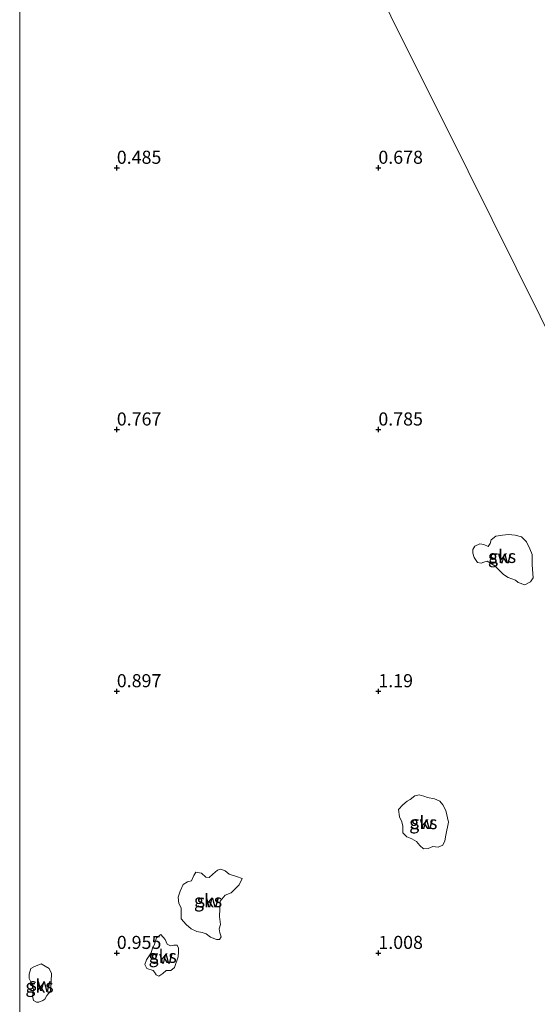
# Model space of a CAD drawing. Units: metres. Extents: x 69997 to 80003, y 381249 to 387503.
# Drawn here: x 70000 to 70099, y 383926 to 384114 of the extents above; entities that cross this region are included whole.
import ezdxf
from ezdxf.enums import TextEntityAlignment as Align

# ---------------------------------------------------------------- set-up
doc = ezdxf.new("R2010")
doc.units = ezdxf.units.M
doc.layers.get('0').update_dxf_attribs({"lineweight": 25})
doc.layers.add('B-ME-GW-HOOGTEPUNT-S-B1', color=10, linetype='Continuous')
doc.layers.add('B-ME-IE-GRONDWERKLIJN-GROND_NIETINGERICHT-GV-B6', color=253, linetype='Continuous', lineweight=18)
doc.layers.add('B-ME-IE-HULPGEOMETRIE-L-B1', color=53, linetype='Continuous', lineweight=18)
doc.styles.add('NLCS-ISO', font='NLCS-ISO.TTF')

# ---------------------------------------------------------------- blocks, each defined once
blk = doc.blocks.new('hoogtepunt')
for p, q in [((-0.5, 0), (0.5, 0)), ((0, 0.5), (0, -0.5))]:
    blk.add_line(p, q)

msp = doc.modelspace()

# ---------------------------------------------------------------- linework, layer by layer
at = {"layer": 'B-ME-IE-GRONDWERKLIJN-GROND_NIETINGERICHT-GV-B6'}
for points in [[(70000, 383857.2728, 1.1737), (70000, 384118.0782, 0.464)], [(70000, 383857.2728, 1.1737), (70000, 384118.0782, 0.464)], [(70099.504, 384057.648, 0.748), (70085.706, 384085.341, 0.673), (70070.937, 384114.984, 0.44)], [(70070.937, 384114.984, 0.44), (70085.706, 384085.341, 0.673), (70099.504, 384057.648, 0.748)], [(70070.937, 384114.984, 0.44), (70085.706, 384085.341, 0.673), (70099.504, 384057.648, 0.748)], [(70096.887, 384014.523, 0.853), (70097.549, 384013.179, 0.888), (70097.984, 384012.133, 0.893), (70097.973, 384010.142, 0.93), (70098.137, 384007.629, 0.941), (70097.674, 384006.882, 0.943), (70096.58, 384006.32, 0.956), (70095.288, 384006.747, 0.941), (70094.748, 384007.193, 0.941), (70093.345, 384007.742, 0.961), (70092.504, 384008.316, 0.961), (70091.854, 384008.904, 0.963), (70090.798, 384009.914, 0.961), (70090.002, 384010.473, 0.965), (70089.343, 384010.859, 0.963), (70088.735, 384010.631, 0.993), (70088.221, 384010.442, 0.985), (70087.527, 384010.565, 0.975), (70086.85, 384011.552, 0.923), (70086.619, 384012.385, 0.896), (70086.645, 384013.066, 0.888), (70087.02, 384013.691, 0.888), (70087.965, 384014.14, 0.891), (70088.727, 384014.014, 0.9), (70089.528, 384013.664, 0.92), (70089.944, 384014.226, 0.893), (70090.138, 384014.91, 0.863), (70090.995, 384015.604, 0.86), (70092.269, 384015.817, 0.855), (70093.454, 384015.909, 0.828), (70094.701, 384015.808, 0.803), (70095.947, 384015.508, 0.828), (70096.887, 384014.523, 0.853)], [(70086.85, 384011.552, 0.923), (70087.527, 384010.565, 0.975), (70088.221, 384010.442, 0.985), (70088.735, 384010.631, 0.993), (70089.343, 384010.859, 0.963), (70090.002, 384010.473, 0.965), (70090.798, 384009.914, 0.961), (70091.854, 384008.904, 0.963), (70092.504, 384008.316, 0.961), (70093.345, 384007.742, 0.961), (70094.748, 384007.193, 0.941), (70095.288, 384006.747, 0.941), (70096.58, 384006.32, 0.956), (70097.674, 384006.882, 0.943), (70098.137, 384007.629, 0.941), (70097.973, 384010.142, 0.93), (70097.984, 384012.133, 0.893), (70097.549, 384013.179, 0.888), (70096.887, 384014.523, 0.853), (70095.947, 384015.508, 0.828), (70094.701, 384015.808, 0.803), (70093.454, 384015.909, 0.828), (70092.269, 384015.817, 0.855), (70090.995, 384015.604, 0.86), (70090.138, 384014.91, 0.863), (70089.944, 384014.226, 0.893), (70089.528, 384013.664, 0.92), (70088.727, 384014.014, 0.9), (70087.965, 384014.14, 0.891), (70087.02, 384013.691, 0.888), (70086.645, 384013.066, 0.888), (70086.619, 384012.385, 0.896), (70086.85, 384011.552, 0.923)], [(70086.85, 384011.552, 0.923), (70087.527, 384010.565, 0.975), (70088.221, 384010.442, 0.985), (70088.735, 384010.631, 0.993), (70089.343, 384010.859, 0.963), (70090.002, 384010.473, 0.965), (70090.798, 384009.914, 0.961), (70091.854, 384008.904, 0.963), (70092.504, 384008.316, 0.961), (70093.345, 384007.742, 0.961), (70094.748, 384007.193, 0.941), (70095.288, 384006.747, 0.941), (70096.58, 384006.32, 0.956), (70097.674, 384006.882, 0.943), (70098.137, 384007.629, 0.941), (70097.973, 384010.142, 0.93), (70097.984, 384012.133, 0.893), (70097.549, 384013.179, 0.888), (70096.887, 384014.523, 0.853), (70095.947, 384015.508, 0.828), (70094.701, 384015.808, 0.803), (70093.454, 384015.909, 0.828), (70092.269, 384015.817, 0.855), (70090.995, 384015.604, 0.86), (70090.138, 384014.91, 0.863), (70089.944, 384014.226, 0.893), (70089.528, 384013.664, 0.92), (70088.727, 384014.014, 0.9), (70087.965, 384014.14, 0.891), (70087.02, 384013.691, 0.888), (70086.645, 384013.066, 0.888), (70086.619, 384012.385, 0.896), (70086.85, 384011.552, 0.923)], [(70080.862, 383956.605, 1.135), (70079.983, 383956.21, 1.14), (70078.945, 383956.344, 1.14), (70078.063, 383955.918, 1.143), (70077.199, 383955.878, 1.138), (70076.485, 383956.48, 1.115), (70075.824, 383957.27, 1.098), (70074.936, 383957.754, 1.098), (70074.033, 383958.136, 1.095), (70073.272, 383958.902, 1.09), (70073.246, 383960.197, 1.068), (70073.031, 383961.037, 1.068), (70072.59, 383961.967, 1.063), (70072.442, 383963.406, 1.056), (70073.222, 383964.25, 1.041), (70074.101, 383964.956, 1.005), (70074.659, 383965.299, 0.993), (70075.534, 383965.994, 0.996), (70076.374, 383966.19, 1), (70077.282, 383965.961, 1.013), (70077.974, 383965.659, 1.026), (70079.287, 383965.412, 1.028), (70080.314, 383964.952, 1.036), (70080.917, 383964.255, 1.061), (70081.46, 383963.199, 1.083), (70081.991, 383960.997, 1.063), (70081.439, 383958.502, 1.113), (70081.257, 383957.373, 1.12), (70080.862, 383956.605, 1.135)], [(70074.936, 383957.754, 1.098), (70075.824, 383957.27, 1.098), (70076.485, 383956.48, 1.115), (70077.199, 383955.878, 1.138), (70078.063, 383955.918, 1.143), (70078.945, 383956.344, 1.14), (70079.983, 383956.21, 1.14), (70080.862, 383956.605, 1.135), (70081.257, 383957.373, 1.12), (70081.439, 383958.502, 1.113), (70081.991, 383960.997, 1.063), (70081.46, 383963.199, 1.083), (70080.917, 383964.255, 1.061), (70080.314, 383964.952, 1.036), (70079.287, 383965.412, 1.028), (70077.974, 383965.659, 1.026), (70077.282, 383965.961, 1.013), (70076.374, 383966.19, 1), (70075.534, 383965.994, 0.996), (70074.659, 383965.299, 0.993), (70074.101, 383964.956, 1.005), (70073.222, 383964.25, 1.041), (70072.442, 383963.406, 1.056), (70072.59, 383961.967, 1.063), (70073.031, 383961.037, 1.068), (70073.246, 383960.197, 1.068), (70073.272, 383958.902, 1.09), (70074.033, 383958.136, 1.095), (70074.936, 383957.754, 1.098)], [(70074.936, 383957.754, 1.098), (70075.824, 383957.27, 1.098), (70076.485, 383956.48, 1.115), (70077.199, 383955.878, 1.138), (70078.063, 383955.918, 1.143), (70078.945, 383956.344, 1.14), (70079.983, 383956.21, 1.14), (70080.862, 383956.605, 1.135), (70081.257, 383957.373, 1.12), (70081.439, 383958.502, 1.113), (70081.991, 383960.997, 1.063), (70081.46, 383963.199, 1.083), (70080.917, 383964.255, 1.061), (70080.314, 383964.952, 1.036), (70079.287, 383965.412, 1.028), (70077.974, 383965.659, 1.026), (70077.282, 383965.961, 1.013), (70076.374, 383966.19, 1), (70075.534, 383965.994, 0.996), (70074.659, 383965.299, 0.993), (70074.101, 383964.956, 1.005), (70073.222, 383964.25, 1.041), (70072.442, 383963.406, 1.056), (70072.59, 383961.967, 1.063), (70073.031, 383961.037, 1.068), (70073.246, 383960.197, 1.068), (70073.272, 383958.902, 1.09), (70074.033, 383958.136, 1.095), (70074.936, 383957.754, 1.098)], [(70041.441, 383950.593, 1.088), (70042.526, 383950.239, 1.031), (70041.968, 383948.982, 1.068), (70040.398, 383947.497, 1.051), (70039.289, 383947.002, 1.041), (70038.351, 383945.861, 1.041), (70038.171, 383942.973, 1.158), (70038.387, 383941.419, 1.158), (70038.15, 383940.582, 1.163), (70038.289, 383939.854, 1.168), (70038.53, 383939.074, 1.168), (70038.18, 383938.565, 1.171), (70037.611, 383938.573, 1.158), (70036.477, 383938.968, 1.138), (70035.619, 383939.647, 1.113), (70034.88, 383939.86, 1.098), (70033.863, 383940.061, 1.095), (70032.775, 383940.603, 1.031), (70031.831, 383941.396, 1.005), (70030.894, 383942.505, 0.961), (70030.837, 383943.511, 0.903), (70030.862, 383944.634, 0.903), (70030.445, 383945.426, 0.918), (70030.266, 383946.614, 0.918), (70030.698, 383947.805, 0.908), (70031.23, 383949.039, 0.91), (70032.085, 383949.554, 0.941), (70032.839, 383949.735, 0.946), (70033.269, 383950.765, 0.943), (70033.651, 383951.395, 0.925), (70034.735, 383951.208, 0.928), (70035.589, 383950.462, 0.958), (70036.245, 383950.395, 0.965), (70036.945, 383951.028, 0.963), (70037.793, 383951.775, 0.961), (70038.457, 383952.003, 0.963), (70039.262, 383951.646, 0.998), (70040.017, 383951.018, 1.008), (70041.441, 383950.593, 1.088)], [(70041.968, 383948.982, 1.068), (70042.526, 383950.239, 1.031), (70041.441, 383950.593, 1.088), (70040.017, 383951.018, 1.008), (70039.262, 383951.646, 0.998), (70038.457, 383952.003, 0.963), (70037.793, 383951.775, 0.961), (70036.945, 383951.028, 0.963), (70036.245, 383950.395, 0.965), (70035.589, 383950.462, 0.958), (70034.735, 383951.208, 0.928), (70033.651, 383951.395, 0.925), (70033.269, 383950.765, 0.943), (70032.839, 383949.735, 0.946), (70032.085, 383949.554, 0.941), (70031.23, 383949.039, 0.91), (70030.698, 383947.805, 0.908), (70030.266, 383946.614, 0.918), (70030.445, 383945.426, 0.918), (70030.862, 383944.634, 0.903), (70030.837, 383943.511, 0.903), (70030.894, 383942.505, 0.961), (70031.831, 383941.396, 1.005), (70032.775, 383940.603, 1.031), (70033.863, 383940.061, 1.095), (70034.88, 383939.86, 1.098), (70035.619, 383939.647, 1.113), (70036.477, 383938.968, 1.138), (70037.611, 383938.573, 1.158), (70038.18, 383938.565, 1.171), (70038.53, 383939.074, 1.168), (70038.289, 383939.854, 1.168), (70038.15, 383940.582, 1.163), (70038.387, 383941.419, 1.158), (70038.171, 383942.973, 1.158), (70038.351, 383945.861, 1.041), (70039.289, 383947.002, 1.041), (70040.398, 383947.497, 1.051), (70041.968, 383948.982, 1.068)], [(70041.968, 383948.982, 1.068), (70042.526, 383950.239, 1.031), (70041.441, 383950.593, 1.088), (70040.017, 383951.018, 1.008), (70039.262, 383951.646, 0.998), (70038.457, 383952.003, 0.963), (70037.793, 383951.775, 0.961), (70036.945, 383951.028, 0.963), (70036.245, 383950.395, 0.965), (70035.589, 383950.462, 0.958), (70034.735, 383951.208, 0.928), (70033.651, 383951.395, 0.925), (70033.269, 383950.765, 0.943), (70032.839, 383949.735, 0.946), (70032.085, 383949.554, 0.941), (70031.23, 383949.039, 0.91), (70030.698, 383947.805, 0.908), (70030.266, 383946.614, 0.918), (70030.445, 383945.426, 0.918), (70030.862, 383944.634, 0.903), (70030.837, 383943.511, 0.903), (70030.894, 383942.505, 0.961), (70031.831, 383941.396, 1.005), (70032.775, 383940.603, 1.031), (70033.863, 383940.061, 1.095), (70034.88, 383939.86, 1.098), (70035.619, 383939.647, 1.113), (70036.477, 383938.968, 1.138), (70037.611, 383938.573, 1.158), (70038.18, 383938.565, 1.171), (70038.53, 383939.074, 1.168), (70038.289, 383939.854, 1.168), (70038.15, 383940.582, 1.163), (70038.387, 383941.419, 1.158), (70038.171, 383942.973, 1.158), (70038.351, 383945.861, 1.041), (70039.289, 383947.002, 1.041), (70040.398, 383947.497, 1.051), (70041.968, 383948.982, 1.068)], [(70028.18, 383937.646, 0.996), (70028.857, 383937.317, 1.031), (70029.469, 383937.444, 1.023), (70030.094, 383937.455, 1.046), (70030.366, 383936.926, 1.071), (70030.359, 383936.208, 1.088), (70030.295, 383935.271, 1.071), (70029.593, 383933.216, 1.023), (70028.918, 383932.662, 1.041), (70027.975, 383932.61, 1.036), (70027.345, 383932.06, 1.038), (70026.629, 383931.551, 1.038), (70026.073, 383931.772, 1.015), (70025.764, 383932.281, 1), (70025.487, 383932.619, 0.998), (70024.281, 383933.024, 0.993), (70023.898, 383933.75, 0.968), (70024.22, 383934.697, 0.946), (70025.134, 383935.976, 0.943), (70025.411, 383936.899, 0.946), (70025.701, 383937.453, 0.943), (70026.179, 383938.865, 0.93), (70026.965, 383939.496, 0.92), (70027.825, 383938.574, 0.996), (70028.18, 383937.646, 0.996)], [(70023.898, 383933.75, 0.968), (70024.281, 383933.024, 0.993), (70025.487, 383932.619, 0.998), (70025.764, 383932.281, 1), (70026.073, 383931.772, 1.015), (70026.629, 383931.551, 1.038), (70027.345, 383932.06, 1.038), (70027.975, 383932.61, 1.036), (70028.918, 383932.662, 1.041), (70029.593, 383933.216, 1.023), (70030.295, 383935.271, 1.071), (70030.359, 383936.208, 1.088), (70030.366, 383936.926, 1.071), (70030.094, 383937.455, 1.046), (70029.469, 383937.444, 1.023), (70028.857, 383937.317, 1.031), (70028.18, 383937.646, 0.996), (70027.825, 383938.574, 0.996), (70026.965, 383939.496, 0.92), (70026.179, 383938.865, 0.93), (70025.701, 383937.453, 0.943), (70025.411, 383936.899, 0.946), (70025.134, 383935.976, 0.943), (70024.22, 383934.697, 0.946), (70023.898, 383933.75, 0.968)], [(70023.898, 383933.75, 0.968), (70024.281, 383933.024, 0.993), (70025.487, 383932.619, 0.998), (70025.764, 383932.281, 1), (70026.073, 383931.772, 1.015), (70026.629, 383931.551, 1.038), (70027.345, 383932.06, 1.038), (70027.975, 383932.61, 1.036), (70028.918, 383932.662, 1.041), (70029.593, 383933.216, 1.023), (70030.295, 383935.271, 1.071), (70030.359, 383936.208, 1.088), (70030.366, 383936.926, 1.071), (70030.094, 383937.455, 1.046), (70029.469, 383937.444, 1.023), (70028.857, 383937.317, 1.031), (70028.18, 383937.646, 0.996), (70027.825, 383938.574, 0.996), (70026.965, 383939.496, 0.92), (70026.179, 383938.865, 0.93), (70025.701, 383937.453, 0.943), (70025.411, 383936.899, 0.946), (70025.134, 383935.976, 0.943), (70024.22, 383934.697, 0.946), (70023.898, 383933.75, 0.968)], [(70004.422, 383926.903, 1.023), (70003.67, 383926.591, 1.026), (70003.209, 383926.608, 1.023), (70002.652, 383926.924, 1.02), (70002.478, 383927.756, 1.023), (70002.617, 383929.023, 1.031), (70002.285, 383930.179, 1.028), (70001.811, 383931.102, 1.013), (70001.794, 383931.94, 0.993), (70002.163, 383933.033, 0.968), (70002.702, 383933.32, 0.933), (70004.137, 383933.879, 0.93), (70005.64, 383933.024, 0.961), (70006.089, 383932.042, 0.988), (70006.012, 383930.562, 1.02), (70005.873, 383928.656, 0.996), (70005.16, 383927.828, 1.023), (70004.805, 383927.166, 1.023), (70004.422, 383926.903, 1.023)], [(70005.64, 383933.024, 0.961), (70004.137, 383933.879, 0.93), (70002.702, 383933.32, 0.933), (70002.163, 383933.033, 0.968), (70001.794, 383931.94, 0.993), (70001.811, 383931.102, 1.013), (70002.285, 383930.179, 1.028), (70002.617, 383929.023, 1.031), (70002.478, 383927.756, 1.023), (70002.652, 383926.924, 1.02), (70003.209, 383926.608, 1.023), (70003.67, 383926.591, 1.026), (70004.422, 383926.903, 1.023), (70004.805, 383927.166, 1.023), (70005.16, 383927.828, 1.023), (70005.873, 383928.656, 0.996), (70006.012, 383930.562, 1.02), (70006.089, 383932.042, 0.988), (70005.64, 383933.024, 0.961)], [(70005.64, 383933.024, 0.961), (70004.137, 383933.879, 0.93), (70002.702, 383933.32, 0.933), (70002.163, 383933.033, 0.968), (70001.794, 383931.94, 0.993), (70001.811, 383931.102, 1.013), (70002.285, 383930.179, 1.028), (70002.617, 383929.023, 1.031), (70002.478, 383927.756, 1.023), (70002.652, 383926.924, 1.02), (70003.209, 383926.608, 1.023), (70003.67, 383926.591, 1.026), (70004.422, 383926.903, 1.023), (70004.805, 383927.166, 1.023), (70005.16, 383927.828, 1.023), (70005.873, 383928.656, 0.996), (70006.012, 383930.562, 1.02), (70006.089, 383932.042, 0.988), (70005.64, 383933.024, 0.961)]]:
    msp.add_polyline3d(points, dxfattribs=at)
at = {"layer": 'B-ME-IE-HULPGEOMETRIE-L-B1'}
msp.add_polyline3d([(70168.453, 383919.314, 2.818), (70148.098, 383960.117, 2.049), (70143.519, 383969.307, 1.169), (70135.108, 383986.188, 1.075), (70114.531, 384027.487, 0.788), (70099.504, 384057.648, 0.748), (70085.706, 384085.341, 0.673), (70070.937, 384114.984, 0.44), (70055.595, 384145.778, 0.527)], dxfattribs=at)

# ---------------------------------------------------------------- block references
at = {"layer": 'B-ME-GW-HOOGTEPUNT-S-B1', "rotation": 90}
for p in [(70018.565, 384085.968, 0.485), (70018.565, 384085.968, 0.485), (70068.565, 384085.968, 0.678), (70068.565, 384085.968, 0.678), (70018.565, 384035.968, 0.767), (70018.565, 384035.968, 0.767), (70068.565, 384035.968, 0.785), (70068.565, 384035.968, 0.785), (70018.565, 383985.968, 0.897), (70018.565, 383985.968, 0.897), (70068.565, 383985.968, 1.19), (70068.565, 383985.968, 1.19), (70018.565, 383935.968, 0.955), (70018.565, 383935.968, 0.955), (70068.565, 383935.968, 1.008), (70068.565, 383935.968, 1.008)]:
    msp.add_blockref('hoogtepunt', p, dxfattribs=at)

# ---------------------------------------------------------------- texts
at = {"layer": 'B-ME-GW-HOOGTEPUNT-S-B1', "ltscale": 0.2, "style": 'NLCS-ISO'}
for s, p in [('0.485', (70018.565, 384085.968, 0.485)), ('0.485', (70018.565, 384085.968, 0.485)), ('0.678', (70068.565, 384085.968, 0.678)), ('0.678', (70068.565, 384085.968, 0.678)), ('0.767', (70018.565, 384035.968, 0.767)), ('0.767', (70018.565, 384035.968, 0.767)), ('0.785', (70068.565, 384035.968, 0.785)), ('0.785', (70068.565, 384035.968, 0.785)), ('0.897', (70018.565, 383985.968, 0.897)), ('0.897', (70018.565, 383985.968, 0.897)), ('1.19', (70068.565, 383985.968, 1.19)), ('1.19', (70068.565, 383985.968, 1.19)), ('0.955', (70018.565, 383935.968, 0.955)), ('0.955', (70018.565, 383935.968, 0.955)), ('1.008', (70068.565, 383935.968, 1.008)), ('1.008', (70068.565, 383935.968, 1.008))]:
    msp.add_text(s, height=2.5, dxfattribs=at).set_placement(p, align=Align.BOTTOM_LEFT)
at = {"layer": 'B-ME-IE-GRONDWERKLIJN-GROND_NIETINGERICHT-GV-B6', "ltscale": 0.2, "style": 'NLCS-ISO'}
for s, p in [('gks', (70092.2072, 384011.7397)), ('sw', (70091.9031, 384011.6497)), ('sw', (70091.9031, 384011.6497)), ('gks', (70077.1581, 383960.8865)), ('sw', (70076.9537, 383960.9261)), ('sw', (70076.9537, 383960.9261)), ('gks', (70036.0076, 383945.9708)), ('sw', (70036.0211, 383945.9295)), ('sw', (70036.0211, 383945.9295)), ('gks', (70027.3279, 383935.3367)), ('sw', (70027.1566, 383935.1809)), ('sw', (70027.1566, 383935.1809)), ('gks', (70003.7864, 383929.6547)), ('sw', (70003.8505, 383929.9768)), ('sw', (70003.8505, 383929.9768))]:
    msp.add_text(s, height=2.5, dxfattribs=at).set_placement(p, align=Align.MIDDLE_CENTER)

doc.saveas('drawing.dxf')
